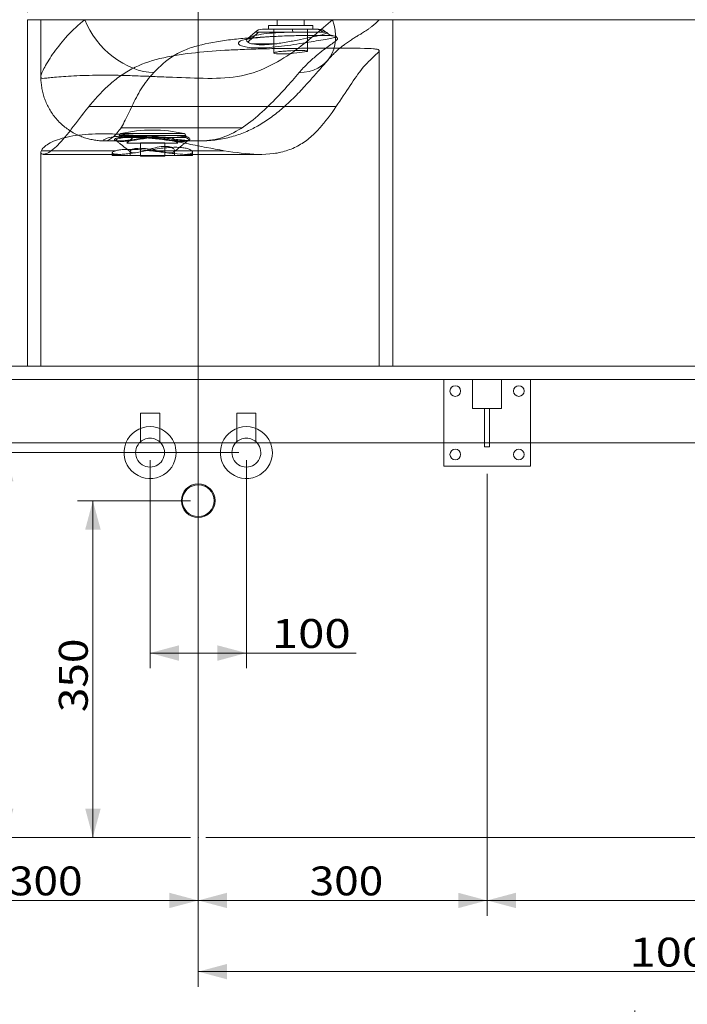
# Model space of a CAD drawing. Units: millimetres. Extents: x 44 to 3896, y 19 to 2978.
# Drawn here: x 1455 to 2148, y 820 to 1843 of the extents above; entities that cross this region are included whole.
import ezdxf
from ezdxf.lldxf.tags import DXFTag

# ---------------------------------------------------------------- set-up
doc = ezdxf.new("R2010")
doc.units = ezdxf.units.MM
for name, color, linetype, true_color in [('1', 7, 'Continuous', 0xffffff), ('25', 7, 'Continuous', 0xffffff), ('256', 7, 'Continuous', 0xffffff)]:
    doc.layers.add(name, color=color, linetype=linetype, true_color=true_color)
doc.styles.add('blockfont', font='simplex.shx')
tags = doc.linetypes.add('DASHED', pattern=[25.72, 12.86, -12.86]).pattern_tags.tags
tags[6:7] = [DXFTag(74, 4), DXFTag(75, 0), DXFTag(340, '0'), DXFTag(46, 0.0), DXFTag(50, 0.0), DXFTag(44, 0.0), DXFTag(45, 0.0)]
tags[4:5] = [DXFTag(74, 4), DXFTag(75, 0), DXFTag(340, '0'), DXFTag(46, 0.0), DXFTag(50, 0.0), DXFTag(44, 0.0), DXFTag(45, 0.0)]
doc.dimstyles.get("Standard").update_dxf_attribs({"dimtxt": 0.18, "dimasz": 0.18, "dimexe": 0.18, "dimexo": 0.0625, "dimgap": 0.09, "dimtad": 0, "dimtih": 1, "dimtoh": 1, "dimdec": 4, "dimzin": 0, "dimdsep": 46, "dimtxsty": 'Standard', "dimcen": 0.09, "dimadec": 0, "dimazin": 0, "dimtfac": 1, "dimtdec": 4, "dimtofl": 0, "dimtmove": 0, "dimatfit": 3, "dimfxl": 0, "dimtolj": 1, "dimtzin": 0, "dimarcsym": 0})

# ---------------------------------------------------------------- blocks, each defined once
blk = doc.blocks.new('_U2')
at = {"layer": '256', "color": 252, "lineweight": 13}
for p, q in [((1640.4, 1001.1), (1640.4, 2058.8)), ((1842.4, 1851.1), (1842.4, 2058.8)), ((1640.4, 2043), (1842.4, 2043))]:
    blk.add_line(p, q, dxfattribs=at)
at = {"layer": '256', "color": 252, "lineweight": 18}
for points in [[(1640.4, 2043), (1670.4, 2051), (1670.4, 2034.9)], [(1842.4, 2043), (1812.4, 2034.9), (1812.4, 2051)]]:
    blk.add_solid(points, dxfattribs=at)
at = {"layer": '256', "color": 252, "linetype": 'Continuous', "lineweight": 18, "insert": (1707.5, 2048.3), "char_height": 30, "attachment_point": 7, "line_spacing_factor": 0.903614, "style": 'blockfont'}
blk.add_mtext('\\W1.1228;202', dxfattribs=at)
blk = doc.blocks.new('_U3')
at = {"layer": '256', "color": 252, "lineweight": 13}
for p, q in [((1463, 1851.1), (1463, 2059.2)), ((1640.4, 1001.1), (1640.4, 2059.2)), ((1463, 2043.3), (1640.4, 2043.3))]:
    blk.add_line(p, q, dxfattribs=at)
at = {"layer": '256', "color": 252, "lineweight": 18}
for points in [[(1463, 2043.3), (1493, 2051.4), (1493, 2035.3)], [(1640.4, 2043.3), (1610.4, 2035.3), (1610.4, 2051.4)]]:
    blk.add_solid(points, dxfattribs=at)
at = {"layer": '256', "color": 252, "linetype": 'Continuous', "lineweight": 18, "insert": (1499.4, 2048.7), "char_height": 30, "attachment_point": 7, "line_spacing_factor": 0.903614, "style": 'blockfont'}
blk.add_mtext('\\W1.2033;177', dxfattribs=at)
blk = doc.blocks.new('_U5')
at = {"layer": '256', "color": 252, "lineweight": 13}
for p, q in [((1940.4, 1371.3), (1940.4, 911.8)), ((2540.4, 1371.3), (2540.4, 911.8)), ((1940.4, 927.7), (2540.4, 927.7))]:
    blk.add_line(p, q, dxfattribs=at)
at = {"layer": '256', "color": 252, "lineweight": 18}
for points in [[(1940.4, 927.7), (1970.4, 935.7), (1970.4, 919.7)], [(2540.4, 927.7), (2510.4, 919.7), (2510.4, 935.7)]]:
    blk.add_solid(points, dxfattribs=at)
at = {"layer": '256', "color": 252, "linetype": 'Continuous', "lineweight": 18, "insert": (2193.6, 933), "char_height": 30, "attachment_point": 7, "line_spacing_factor": 0.903614, "style": 'blockfont'}
blk.add_mtext('\\W1.1228;600', dxfattribs=at)
blk = doc.blocks.new('_U6')
at = {"layer": '256', "color": 252, "lineweight": 13}
for p, q in [((1940.4, 1371.3), (1940.4, 911.8)), ((1640.4, 1335.3), (1640.4, 911.8)), ((1640.4, 927.7), (1940.4, 927.7))]:
    blk.add_line(p, q, dxfattribs=at)
at = {"layer": '256', "color": 252, "lineweight": 18}
for points in [[(1640.4, 927.7), (1670.4, 935.7), (1670.4, 919.7)], [(1940.4, 927.7), (1910.4, 919.7), (1910.4, 935.7)]]:
    blk.add_solid(points, dxfattribs=at)
at = {"layer": '256', "color": 252, "linetype": 'Continuous', "lineweight": 18, "insert": (1756.1, 933), "char_height": 30, "attachment_point": 7, "line_spacing_factor": 0.903614, "style": 'blockfont'}
blk.add_mtext('\\W1.1228;300', dxfattribs=at)
blk = doc.blocks.new('_U8')
at = {"layer": '256', "color": 252, "lineweight": 13}
for p, q in [((1340.4, 1371.3), (1340.4, 911.8)), ((1640.4, 1335.3), (1640.4, 911.8)), ((1640.4, 927.7), (1340.4, 927.7))]:
    blk.add_line(p, q, dxfattribs=at)
at = {"layer": '256', "color": 252, "lineweight": 18}
for points in [[(1340.4, 927.7), (1370.4, 935.7), (1370.4, 919.7)], [(1640.4, 927.7), (1610.4, 919.7), (1610.4, 935.7)]]:
    blk.add_solid(points, dxfattribs=at)
at = {"layer": '256', "color": 252, "linetype": 'Continuous', "lineweight": 18, "insert": (1443.8, 933), "char_height": 30, "attachment_point": 7, "line_spacing_factor": 0.903614, "style": 'blockfont'}
blk.add_mtext('\\W1.1228;300', dxfattribs=at)
blk = doc.blocks.new('_U10')
at = {"layer": '256', "color": 252, "lineweight": 13}
for p, q in [((1640.4, 2485.3), (1640.4, 837.8)), ((2640.4, 2445.3), (2640.4, 837.8)), ((1640.4, 853.7), (2640.4, 853.7))]:
    blk.add_line(p, q, dxfattribs=at)
at = {"layer": '256', "color": 252, "lineweight": 18}
for points in [[(1640.4, 853.7), (1670.4, 861.7), (1670.4, 845.7)], [(2640.4, 853.7), (2610.4, 845.7), (2610.4, 861.7)]]:
    blk.add_solid(points, dxfattribs=at)
at = {"layer": '256', "color": 252, "linetype": 'Continuous', "lineweight": 18, "insert": (2088.5, 859), "char_height": 30, "attachment_point": 7, "line_spacing_factor": 0.903614, "style": 'blockfont'}
blk.add_mtext('\\W1.1938;1000', dxfattribs=at)
blk = doc.blocks.new('_U16')
at = {"layer": '256', "color": 252, "lineweight": 13}
for p, q in [((1590.4, 1385.3), (1590.4, 1169)), ((1690.4, 1385.3), (1690.4, 1169)), ((1590.4, 1184.9), (1804.3, 1184.9))]:
    blk.add_line(p, q, dxfattribs=at)
at = {"layer": '256', "color": 252, "lineweight": 18}
for points in [[(1590.4, 1184.9), (1620.4, 1192.9), (1620.4, 1176.8)], [(1690.4, 1184.9), (1660.4, 1176.8), (1660.4, 1192.9)]]:
    blk.add_solid(points, dxfattribs=at)
at = {"layer": '256', "color": 252, "linetype": 'Continuous', "lineweight": 18, "insert": (1716.8, 1190.2), "char_height": 30, "attachment_point": 7, "line_spacing_factor": 0.903614, "style": 'blockfont'}
blk.add_mtext('\\W1.2033;100', dxfattribs=at)
blk = doc.blocks.new('_U23')
at = {"layer": '256', "color": 252, "lineweight": 13}
for p, q in [((1632.5, 1343.2), (1515.2, 1343.2)), ((1531, 993.2), (1531, 1343.2)), ((1632.5, 993.2), (1515.2, 993.2))]:
    blk.add_line(p, q, dxfattribs=at)
at = {"layer": '256', "color": 252, "lineweight": 18}
for points in [[(1531, 1343.2), (1539.1, 1313.2), (1523, 1313.2)], [(1531, 993.2), (1523, 1023.2), (1539.1, 1023.2)]]:
    blk.add_solid(points, dxfattribs=at)
at = {"layer": '256', "color": 252, "linetype": 'Continuous', "lineweight": 18, "insert": (1525.7, 1123.4), "char_height": 30, "attachment_point": 7, "rotation": 90, "line_spacing_factor": 0.903614, "style": 'blockfont'}
blk.add_mtext('\\W1.1228;350', dxfattribs=at)
blk = doc.blocks.new('_U25')
at = {"layer": '256', "color": 252, "lineweight": 13}
for p, q in [((1448.4, 2719.5), (3036.9, 2719.5)), ((3021, 2719.5), (3021, 993.2)), ((1648.4, 993.2), (3036.9, 993.2))]:
    blk.add_line(p, q, dxfattribs=at)
at = {"layer": '256', "color": 252, "lineweight": 18}
for points in [[(3021, 2719.5), (3029, 2689.5), (3012.9, 2689.5)], [(3021, 993.2), (3012.9, 1023.2), (3029, 1023.2)]]:
    blk.add_solid(points, dxfattribs=at)
at = {"layer": '256', "color": 252, "linetype": 'Continuous', "lineweight": 18, "insert": (3015.7, 1888.2), "char_height": 30, "attachment_point": 7, "rotation": 90, "line_spacing_factor": 0.903614, "style": 'blockfont'}
blk.add_mtext('\\W1.1938;1726', dxfattribs=at)
blk = doc.blocks.new('_U28')
at = {"layer": '256', "color": 252, "lineweight": 13}
for p, q in [((1541.4, 1843.2), (2791.9, 1843.2)), ((2776, 993.2), (2776, 1843.2)), ((1648.4, 993.2), (2791.9, 993.2))]:
    blk.add_line(p, q, dxfattribs=at)
at = {"layer": '256', "color": 252, "lineweight": 18}
for points in [[(2776, 1843.2), (2784.1, 1813.2), (2768, 1813.2)], [(2776, 993.2), (2768, 1023.2), (2784.1, 1023.2)]]:
    blk.add_solid(points, dxfattribs=at)
at = {"layer": '256', "color": 252, "linetype": 'Continuous', "lineweight": 18, "insert": (2770.7, 1310.9), "char_height": 30, "attachment_point": 7, "rotation": 90, "line_spacing_factor": 0.903614, "style": 'blockfont'}
blk.add_mtext('\\W1.1228;850', dxfattribs=at)
blk = doc.blocks.new('_U29')
at = {"layer": '256', "color": 252, "lineweight": 13}
for p, q in [((2094, 725), (2094, 813.3)), ((1648.4, 725), (2109.9, 725)), ((1648.4, 665), (2109.9, 665)), ((2094, 665), (2094, 590))]:
    blk.add_line(p, q, dxfattribs=at)
at = {"layer": '256', "color": 252, "lineweight": 18}
for points in [[(2094, 725), (2085.9, 755), (2102, 755)], [(2094, 665), (2102, 635), (2085.9, 635)]]:
    blk.add_solid(points, dxfattribs=at)
at = {"layer": '256', "color": 252, "linetype": 'Continuous', "lineweight": 18, "insert": (2088.7, 758.5), "char_height": 30, "attachment_point": 7, "rotation": 90, "line_spacing_factor": 0.903614, "style": 'blockfont'}
blk.add_mtext('\\W1.1089;60', dxfattribs=at)
blk = doc.blocks.new('_U32')
at = {"layer": '256', "color": 252, "lineweight": 13}
for p, q in [((2648.4, 2553.2), (2945.7, 2553.2)), ((2929.8, 993.2), (2929.8, 2553.2)), ((1648.4, 993.2), (2945.7, 993.2))]:
    blk.add_line(p, q, dxfattribs=at)
at = {"layer": '256', "color": 252, "lineweight": 18}
for points in [[(2929.8, 2553.2), (2937.9, 2523.2), (2921.8, 2523.2)], [(2929.8, 993.2), (2921.8, 1023.2), (2937.9, 1023.2)]]:
    blk.add_solid(points, dxfattribs=at)
at = {"layer": '256', "color": 252, "linetype": 'Continuous', "lineweight": 18, "insert": (2924.5, 1679.8), "char_height": 30, "attachment_point": 7, "rotation": 90, "line_spacing_factor": 0.903614, "style": 'blockfont'}
blk.add_mtext('\\W1.1938;1560', dxfattribs=at)
blk = doc.blocks.new('_U33')
at = {"layer": '256', "color": 252, "lineweight": 13}
for p, q in [((2248.4, 2243.2), (2874.5, 2243.2)), ((2858.6, 993.2), (2858.6, 2243.2)), ((1648.4, 993.2), (2874.5, 993.2))]:
    blk.add_line(p, q, dxfattribs=at)
at = {"layer": '256', "color": 252, "lineweight": 18}
for points in [[(2858.6, 2243.2), (2866.7, 2213.2), (2850.6, 2213.2)], [(2858.6, 993.2), (2850.6, 1023.2), (2866.7, 1023.2)]]:
    blk.add_solid(points, dxfattribs=at)
at = {"layer": '256', "color": 252, "linetype": 'Continuous', "lineweight": 18, "insert": (2853.3, 1531.4), "char_height": 30, "attachment_point": 7, "rotation": 90, "line_spacing_factor": 0.903614, "style": 'blockfont'}
blk.add_mtext('\\W1.1938;1250', dxfattribs=at)
blk = doc.blocks.new('_U34')
at = {"layer": '256', "color": 252, "lineweight": 13}
for p, q in [((646.5, 1469.2), (545.6, 1469.2)), ((561.5, 993.2), (561.5, 1469.2)), ((1632.5, 993.2), (545.6, 993.2))]:
    blk.add_line(p, q, dxfattribs=at)
at = {"layer": '256', "color": 252, "lineweight": 18}
for points in [[(561.5, 1469.2), (569.5, 1439.2), (553.4, 1439.2)], [(561.5, 993.2), (553.4, 1023.2), (569.5, 1023.2)]]:
    blk.add_solid(points, dxfattribs=at)
at = {"layer": '256', "color": 252, "linetype": 'Continuous', "lineweight": 18, "insert": (556.1, 1170.6), "char_height": 30, "attachment_point": 7, "rotation": 90, "line_spacing_factor": 0.903614, "style": 'blockfont'}
blk.add_mtext('\\W1.1228;476', dxfattribs=at)
blk = doc.blocks.new('_U35')
at = {"layer": '256', "color": 252, "lineweight": 13}
for p, q in [((1632.5, 1483.2), (470, 1483.2)), ((485.9, 993.2), (485.9, 1483.2)), ((1632.5, 993.2), (470, 993.2))]:
    blk.add_line(p, q, dxfattribs=at)
at = {"layer": '256', "color": 252, "lineweight": 18}
for points in [[(485.9, 1483.2), (493.9, 1453.2), (477.8, 1453.2)], [(485.9, 993.2), (477.8, 1023.2), (493.9, 1023.2)]]:
    blk.add_solid(points, dxfattribs=at)
at = {"layer": '256', "color": 252, "linetype": 'Continuous', "lineweight": 18, "insert": (480.5, 1200.5), "char_height": 30, "attachment_point": 7, "rotation": 90, "line_spacing_factor": 0.903614, "style": 'blockfont'}
blk.add_mtext('\\W1.1228;490', dxfattribs=at)
blk = doc.blocks.new('_U36')
at = {"layer": '256', "color": 252, "lineweight": 13}
for p, q in [((1682.5, 1393.2), (1424.6, 1393.2)), ((1440.5, 993.2), (1440.5, 1393.2)), ((1632.5, 993.2), (1424.6, 993.2))]:
    blk.add_line(p, q, dxfattribs=at)
at = {"layer": '256', "color": 252, "lineweight": 18}
for points in [[(1440.5, 1393.2), (1448.5, 1363.2), (1432.5, 1363.2)], [(1440.5, 993.2), (1432.5, 1023.2), (1448.5, 1023.2)]]:
    blk.add_solid(points, dxfattribs=at)
at = {"layer": '256', "color": 252, "linetype": 'Continuous', "lineweight": 18, "insert": (1435.2, 1144), "char_height": 30, "attachment_point": 7, "rotation": 90, "line_spacing_factor": 0.903614, "style": 'blockfont'}
blk.add_mtext('\\W1.1228;400', dxfattribs=at)
blk = doc.blocks.new('_U39')
at = {"layer": '256', "color": 252, "lineweight": 13}
for p, q in [((399, 2813.6), (73.2, 2813.6)), ((89.1, 993.2), (89.1, 2813.6)), ((1632.5, 993.2), (73.2, 993.2))]:
    blk.add_line(p, q, dxfattribs=at)
at = {"layer": '256', "color": 252, "lineweight": 18}
for points in [[(89.1, 2813.6), (97.1, 2783.6), (81, 2783.6)], [(89.1, 993.2), (81, 1023.2), (97.1, 1023.2)]]:
    blk.add_solid(points, dxfattribs=at)
at = {"layer": '256', "color": 252, "linetype": 'Continuous', "lineweight": 18, "insert": (83.8, 1930.4), "char_height": 30, "attachment_point": 7, "rotation": 90, "line_spacing_factor": 0.903614, "style": 'blockfont'}
blk.add_mtext('\\W1.1938;1820', dxfattribs=at)

msp = doc.modelspace()

# ---------------------------------------------------------------- linework, layer by layer
at = {"layer": '1', "color": 9, "linetype": 'Continuous', "lineweight": 18}
for p, q in [((2640.4, 1483.2), (640.4, 1483.2)), ((640.4, 1403.2), (2640.4, 1403.2)), ((1895.4, 1379.2), (1895.4, 1403.2)), ((1937.9, 1399.2), (1937.9, 1403.2)), ((1942.9, 1399.2), (1942.9, 1403.2)), ((1985.4, 1403.2), (1985.4, 1379.2)), ((1937.9, 1399.2), (1942.9, 1399.2)), ((1985.4, 1379.2), (1895.4, 1379.2))]:
    msp.add_line(p, q, dxfattribs=at)
at = {"layer": '1', "color": 13, "linetype": 'DASHED', "lineweight": 13}
for p, q in [((2626.4, 1469.2), (654.4, 1469.2)), ((1895.4, 1403.2), (1895.4, 1469.2)), ((1925.4, 1469.2), (1925.4, 1439.2)), ((1955.4, 1439.2), (1955.4, 1469.2)), ((1985.4, 1469.2), (1985.4, 1403.2)), ((1600.4, 1434.2), (1580.4, 1434.2)), ((1600.4, 1434.2), (1580.4, 1434.2)), ((1580.4, 1434.2), (1580.4, 1404.4)), ((1580.4, 1434.2), (1580.4, 1404.4)), ((1600.4, 1404.4), (1600.4, 1434.2)), ((1600.4, 1404.4), (1600.4, 1434.2)), ((1700.4, 1434.2), (1680.4, 1434.2)), ((1700.4, 1434.2), (1680.4, 1434.2)), ((1680.4, 1434.2), (1680.4, 1404.4)), ((1680.4, 1434.2), (1680.4, 1404.4)), ((1700.4, 1404.4), (1700.4, 1434.2)), ((1700.4, 1404.4), (1700.4, 1434.2)), ((1925.4, 1439.2), (1955.4, 1439.2)), ((1937.9, 1403.2), (1937.9, 1439.2)), ((1942.9, 1403.2), (1942.9, 1439.2))]:
    msp.add_line(p, q, dxfattribs=at)
for centre in [(1907.4, 1457.2), (1973.4, 1457.2)]:
    msp.add_circle(centre, 5.5, dxfattribs=at)
at = {"layer": '1', "color": 9, "linetype": 'Continuous', "lineweight": 18}
for centre, radius in [((1907.4, 1391.2), 5.5), ((1973.4, 1391.2), 5.5), ((1640.4, 1343.2), 17.5), ((1640.4, 1343.2), 17.5), ((1640.4, 1343.2), 16.5), ((1640.4, 1343.2), 16.5)]:
    msp.add_circle(centre, radius, dxfattribs=at)
at = {"layer": '1', "color": 13, "linetype": 'DASHED', "lineweight": 13}
for centre, radius, start, end in [((1590.4, 1393.2), 27, 90, 158.265), ((1590.4, 1393.2), 27, 90, 158.265), ((1590.4, 1393.2), 27, 21.735, 90), ((1590.4, 1393.2), 27, 21.735, 90), ((1690.4, 1393.2), 27, 90, 158.265), ((1690.4, 1393.2), 27, 90, 158.265), ((1690.4, 1393.2), 27, 21.735, 90), ((1690.4, 1393.2), 27, 21.735, 90), ((1590.4, 1393.2), 15, 90, 138.195), ((1590.4, 1393.2), 15, 90, 138.195), ((1590.4, 1393.2), 15, 41.805, 90), ((1590.4, 1393.2), 15, 41.805, 90), ((1690.4, 1393.2), 15, 90, 138.195), ((1690.4, 1393.2), 15, 90, 138.195), ((1690.4, 1393.2), 15, 41.805, 90), ((1690.4, 1393.2), 15, 41.805, 90)]:
    msp.add_arc(centre, radius, start, end, dxfattribs=at)
at = {"layer": '1', "color": 9, "linetype": 'Continuous', "lineweight": 18}
for centre, radius, start, end in [((1590.4, 1393.2), 27, 158.265, 0), ((1590.4, 1393.2), 27, 158.265, 0), ((1590.4, 1393.2), 15, 138.195, 270), ((1590.4, 1393.2), 15, 138.195, 270), ((1590.4, 1393.2), 15, 270, 41.805), ((1590.4, 1393.2), 15, 270, 41.805), ((1590.4, 1393.2), 27, 0, 21.735), ((1590.4, 1393.2), 27, 0, 21.735), ((1690.4, 1393.2), 27, 158.265, 0), ((1690.4, 1393.2), 27, 158.265, 0), ((1690.4, 1393.2), 15, 138.195, 270), ((1690.4, 1393.2), 15, 138.195, 270), ((1690.4, 1393.2), 15, 270, 41.805), ((1690.4, 1393.2), 15, 270, 41.805), ((1690.4, 1393.2), 27, 0, 21.735), ((1690.4, 1393.2), 27, 0, 21.735)]:
    msp.add_arc(centre, radius, start, end, dxfattribs=at)
at = {"layer": '1', "color": 172, "linetype": 'Continuous', "lineweight": 18}
msp.add_point((1640.4, 993.2), dxfattribs=at)
at = {"layer": '25', "color": 9, "linetype": 'Continuous', "lineweight": 18}
for p, q in [((1463, 1843.2), (1463, 1483.2)), ((1842.4, 1483.2), (1842.4, 1843.2))]:
    msp.add_line(p, q, dxfattribs=at)
at = {"layer": '25', "color": 13, "linetype": 'DASHED', "lineweight": 13}
for p, q in [((1477, 1843.2), (1477, 1783.8)), ((1722.3, 1843.2), (1722.3, 1837.2)), ((1750.3, 1837.2), (1750.3, 1843.2)), ((1765.3, 1833.3), (1707.3, 1833.3)), ((1759.3, 1837.2), (1713.3, 1837.2)), ((1713.3, 1837.2), (1713.3, 1833.2)), ((1759.3, 1833.2), (1713.3, 1833.2)), ((1718.8, 1833.3), (1718.8, 1808.5)), ((1753.8, 1810.5), (1753.8, 1833.3)), ((1759.3, 1833.2), (1759.3, 1837.2)), ((1699.5, 1830.4), (1691.8, 1823.8)), ((1703, 1830.4), (1692, 1819.9)), ((1699.5, 1830.4), (1773.2, 1830.4)), ((1773.9, 1829.8), (1773.2, 1830.4)), ((1722.2, 1818.2), (1695.8, 1818.2)), ((1828.4, 1483.2), (1828.4, 1810.9)), ((1783.5, 1752.9), (1526.9, 1752.9)), ((1685.9, 1730.9), (1560.2, 1730.9)), ((1627.4, 1722.9), (1558.4, 1722.9)), ((1558.4, 1722.9), (1558.4, 1720.6)), ((1627.4, 1720.6), (1558.4, 1720.6)), ((1625.9, 1724.8), (1560, 1724.8)), ((1572.6, 1720.6), (1566.4, 1715)), ((1619.4, 1715), (1613.3, 1720.6)), ((1627.4, 1720.6), (1627.4, 1722.9)), ((1543.5, 1717.2), (1559, 1717.2)), ((1580.3, 1715.2), (1566.4, 1715)), ((1619.4, 1715), (1566.4, 1715)), ((1605.6, 1715.2), (1580.3, 1715.2)), ((1580.3, 1715.2), (1580.3, 1701.4)), ((1605.6, 1701.4), (1605.6, 1715.2)), ((1619.4, 1715), (1605.6, 1715.2)), ((1625.1, 1717.2), (1640.8, 1717.2)), ((1477, 1705.3), (1477, 1483.2)), ((1554.8, 1707), (1477.6, 1707)), ((1479.4, 1703.2), (1558.1, 1703.2)), ((1551.1, 1704.9), (1551.1, 1701.9)), ((1634.5, 1701.9), (1551.1, 1701.9)), ((1569.8, 1706.4), (1569.8, 1701.9)), ((1605.6, 1701.4), (1580.3, 1701.4)), ((1667.2, 1707), (1589.9, 1707)), ((1615.8, 1701.9), (1615.8, 1707)), ((1626.1, 1703.2), (1704.8, 1703.2)), ((1634.5, 1701.9), (1634.5, 1705.6))]:
    msp.add_line(p, q, dxfattribs=at)
for centre, radius, start, end in [((1707.3, 1821.3), 12, 90, 130.7058), ((1765.3, 1821.3), 12, 49.2942, 90), ((1560.4, 1722.9), 2, 102.9313, 180), ((1592.9, 1581.3), 147.2, 77.0687, 102.9313), ((1625.4, 1722.9), 2, 0, 77.0687)]:
    msp.add_arc(centre, radius, start, end, dxfattribs=at)
for centre, major_axis, ratio, start_param, end_param in [((1574.5, 1843.2), (46.9, -45), 0.675837, 4.099143, 5.650754), ((1725.4, 1843.2), (49.1, -42.6), 0.710887, 5.615119, 7.166724), ((1738.1, 1821.3), (0, 12), 0.060492, 5.572736, 6.283185), ((1762.9, 1821.3), (0, -12), 0.917282, 2.431143, 3.141593)]:
    msp.add_ellipse(centre, major_axis=major_axis, ratio=ratio, start_param=start_param, end_param=end_param, dxfattribs=at)
at = {"layer": '25', "color": 9, "linetype": 'Continuous', "lineweight": 18}
for points, knots in [([(1463, 1843.2), (1463, 1843.2), (1463, 1843.2), (1463.1, 1843.2), (1463.5, 1843.2), (1464.2, 1843.2), (1465.2, 1843.2), (1466.1, 1843.2), (1468, 1843.2), (1469.5, 1843.2), (1471.6, 1843.2), (1472.8, 1843.2), (1473.9, 1843.2), (1475.3, 1843.2), (1476.3, 1843.2), (1477.9, 1843.2), (1479.1, 1843.2), (1481.3, 1843.2), (1483.8, 1843.2), (1487.6, 1843.2), (1490.8, 1843.2), (1495.1, 1843.2), (1498, 1843.2), (1502.8, 1843.2), (1506.3, 1843.2), (1511.4, 1843.2), (1516, 1843.2), (1520.6, 1843.2), (1526.4, 1843.2), (1530.2, 1843.2), (1533.2, 1843.2)], [0, 0, 0, 0, 0.018898, 0.049031, 0.090801, 0.142749, 0.163106, 0.236776, 0.238719, 0.325141, 0.348248, 0.367428, 0.395599, 0.404553, 0.441731, 0.443097, 0.478709, 0.490524, 0.537876, 0.574528, 0.632352, 0.646372, 0.714486, 0.720828, 0.786485, 0.814801, 0.858552, 0.908504, 0.930394, 1, 1, 1, 1]), ([(1533.5, 1843.2), (1536.5, 1843.2), (1540.7, 1843.2), (1547.1, 1843.2), (1552.4, 1843.2), (1558.5, 1843.2), (1566.4, 1843.2), (1572.7, 1843.2), (1579.3, 1843.2), (1584.3, 1843.2), (1590.8, 1843.2), (1597.4, 1843.2), (1605.2, 1843.2), (1612, 1843.2), (1618.3, 1843.2), (1621, 1843.2), (1624.9, 1843.2), (1627.4, 1843.2), (1632.4, 1843.2), (1638.6, 1843.2), (1645.7, 1843.2), (1653.8, 1843.2), (1658.8, 1843.2), (1666.2, 1843.2), (1670.9, 1843.2), (1678.2, 1843.2), (1683.7, 1843.2), (1689.7, 1843.2), (1695.1, 1843.2), (1700.7, 1843.2), (1705, 1843.2), (1709, 1843.2), (1711.2, 1843.2), (1714.6, 1843.2), (1718.9, 1843.2), (1723.3, 1843.2), (1729.2, 1843.2), (1733.1, 1843.2), (1738.8, 1843.2), (1742.9, 1843.2), (1747.9, 1843.2), (1752.7, 1843.2), (1756.6, 1843.2), (1761.6, 1843.2), (1764.8, 1843.2), (1769.3, 1843.2), (1772.3, 1843.2), (1776.3, 1843.2), (1782.6, 1843.2), (1787.8, 1843.2), (1795.1, 1843.2), (1800, 1843.2), (1806.5, 1843.2), (1811.7, 1843.2), (1816.3, 1843.2), (1821.4, 1843.2), (1824.5, 1843.2), (1829, 1843.2), (1832.1, 1843.2), (1835.2, 1843.2), (1837.2, 1843.2), (1838.6, 1843.2), (1839.3, 1843.2), (1840.1, 1843.2), (1840.6, 1843.2), (1841.3, 1843.2), (1841.8, 1843.2), (1842.1, 1843.2), (1842.3, 1843.2), (1842.4, 1843.2), (1842.4, 1843.2)], [0, 0, 0, 0, 0.023274, 0.0304, 0.046661, 0.060904, 0.072591, 0.100461, 0.102308, 0.115801, 0.133056, 0.143914, 0.157922, 0.181907, 0.186247, 0.197369, 0.198323, 0.21039, 0.212784, 0.229409, 0.249072, 0.257019, 0.279681, 0.280598, 0.304084, 0.31019, 0.327446, 0.340615, 0.349881, 0.363622, 0.378761, 0.380033, 0.391555, 0.393852, 0.404897, 0.422345, 0.426451, 0.448887, 0.452234, 0.471327, 0.482005, 0.493562, 0.511675, 0.515653, 0.537627, 0.541202, 0.557433, 0.565878, 0.581401, 0.620805, 0.621806, 0.664538, 0.679156, 0.707203, 0.73731, 0.749651, 0.791914, 0.795276, 0.841601, 0.863807, 0.884533, 0.904197, 0.917633, 0.918003, 0.938715, 0.946993, 0.960085, 0.976146, 0.981641, 1, 1, 1, 1])]:
    msp.add_open_spline(points, degree=3, knots=knots, dxfattribs=at)
at = {"layer": '25', "color": 13, "linetype": 'DASHED', "lineweight": 13}
for points, knots in [([(1780, 1843.2), (1774, 1838), (1767.6, 1832.4), (1753.8, 1821), (1746.5, 1815.1), (1730.6, 1804), (1722, 1798.6), (1702.8, 1789.5), (1692.4, 1786), (1669.7, 1782.3), (1657.9, 1782.1), (1633.5, 1782.5), (1621.4, 1783), (1603.2, 1783.8), (1597.1, 1784), (1585.4, 1784.5), (1579.6, 1784.7), (1568.3, 1785.1), (1562.7, 1785.3), (1552, 1785.5), (1546.7, 1785.5), (1531.6, 1785.5), (1522.3, 1785.3), (1506.1, 1784.6), (1499.1, 1784), (1490.5, 1783.3), (1488, 1783), (1483.8, 1782.6), (1482.1, 1782.4), (1479.4, 1782.2), (1478.4, 1782.2), (1477.2, 1782.7), (1476.9, 1783.2), (1477, 1785), (1477.4, 1786.3), (1478.8, 1789.7), (1479.8, 1791.7), (1482.2, 1796.2), (1483.6, 1798.7), (1486.9, 1803.9), (1488.7, 1806.6), (1494.7, 1815), (1499.4, 1820.9), (1510, 1832.4), (1516, 1838), (1522.6, 1843.2)], [0, 0, 0, 0, 0.0625, 0.0625, 0.125, 0.125, 0.1875, 0.1875, 0.25, 0.25, 0.3125, 0.3125, 0.375, 0.375, 0.40625, 0.40625, 0.4375, 0.4375, 0.46875, 0.46875, 0.5, 0.5, 0.5625, 0.5625, 0.625, 0.625, 0.65625, 0.65625, 0.6875, 0.6875, 0.71875, 0.71875, 0.75, 0.75, 0.78125, 0.78125, 0.8125, 0.8125, 0.84375, 0.84375, 0.875, 0.875, 0.9375, 0.9375, 1, 1, 1, 1]), ([(1774.6, 1800.6), (1775.1, 1801.3), (1777.1, 1803.7), (1780.6, 1807.2), (1784.5, 1811), (1788, 1814), (1791.5, 1816.8), (1795.4, 1819.7), (1799.4, 1822.3), (1803.3, 1824.8), (1806.5, 1826.7), (1809.6, 1828.5), (1812, 1830.1), (1814.3, 1831.5), (1816.5, 1833), (1818.9, 1834.7), (1821.4, 1836.7), (1824.1, 1839), (1826.5, 1841.2), (1827.8, 1842.6), (1828.3, 1843.1)], [0, 0, 0, 0, 0.031891, 0.116083, 0.186717, 0.249862, 0.316557, 0.404762, 0.497801, 0.581571, 0.679727, 0.746269, 0.789426, 0.827154, 0.86095, 0.892466, 0.923067, 0.953657, 0.985058, 1, 1, 1, 1]), ([(1707, 1825), (1700.9, 1824.7), (1694.9, 1824.3), (1683.1, 1823.4), (1677.3, 1822.8), (1660.5, 1820.7), (1650.1, 1818.9), (1635.5, 1815), (1630.8, 1813.4), (1622.2, 1809.8), (1618.2, 1807.8), (1607.1, 1800.7), (1600.8, 1794.8), (1594.3, 1788.2)], [0, 0, 0, 0, 0.125, 0.125, 0.25, 0.25, 0.5, 0.5, 0.625, 0.625, 0.75, 0.75, 1, 1, 1, 1]), ([(1783.7, 1825), (1782.7, 1824.8), (1781.3, 1824.4), (1777.4, 1823.6), (1775, 1823.2), (1769.6, 1822.2), (1766.4, 1821.7), (1759.5, 1820.5), (1755.9, 1819.9), (1748, 1818.6), (1743.9, 1818), (1735.5, 1816.7), (1731.2, 1816.1), (1722.6, 1815.1), (1718.3, 1814.6), (1710.2, 1814), (1706.3, 1813.8), (1699.3, 1813.8), (1696.1, 1814), (1690.6, 1814.6), (1688.4, 1815.1), (1684.9, 1816.1), (1683.7, 1816.7), (1682.2, 1817.9), (1682, 1818.6), (1682.7, 1820.5), (1685.2, 1821.7), (1693.6, 1823.7), (1699.8, 1824.5), (1707, 1825)], [0, 0, 0, 0, 0.0625, 0.0625, 0.125, 0.125, 0.1875, 0.1875, 0.25, 0.25, 0.3125, 0.3125, 0.375, 0.375, 0.4375, 0.4375, 0.5, 0.5, 0.5625, 0.5625, 0.625, 0.625, 0.6875, 0.6875, 0.75, 0.75, 0.875, 0.875, 1, 1, 1, 1]), ([(1691.8, 1823.8), (1691.5, 1823.5), (1690.8, 1822.9), (1690.1, 1822.5), (1689.7, 1822.3), (1689.7, 1822.3), (1690.2, 1822.5), (1691.2, 1822.8), (1692.7, 1823.2), (1694.9, 1823.6), (1697.6, 1824), (1700.9, 1824.4), (1703.5, 1824.7), (1704.9, 1824.8)], [0, 0, 0, 0, 0.059961, 0.126264, 0.192227, 0.263913, 0.34373, 0.432943, 0.531672, 0.638919, 0.752934, 0.87175, 1, 1, 1, 1]), ([(1738.6, 1830.4), (1736.2, 1830.3), (1733.8, 1830.2), (1729.1, 1830), (1726.7, 1829.9), (1719.8, 1829.5), (1715.5, 1829.2), (1707.6, 1828.3), (1704.1, 1827.8), (1698.2, 1826.6), (1695.9, 1825.9), (1692.4, 1824.4), (1691.3, 1823.5), (1690.5, 1821.8), (1690.7, 1820.9), (1692.6, 1819.3), (1694.3, 1818.5), (1699.2, 1817.5), (1702.5, 1817.1), (1708.3, 1817.1), (1710.4, 1817.2), (1714.8, 1817.5), (1717, 1817.7), (1721.6, 1818.3), (1724, 1818.6), (1728.7, 1819.3), (1731, 1819.7), (1738, 1820.9), (1742.5, 1821.8), (1750.9, 1823.5), (1754.8, 1824.4), (1761.9, 1825.9), (1764.9, 1826.6), (1769.8, 1827.8), (1771.6, 1828.3), (1773.9, 1829.2), (1774.3, 1829.5), (1773.4, 1830), (1772.1, 1830.2), (1770.1, 1830.4)], [0, 0, 0, 0, 0.03125, 0.03125, 0.0625, 0.0625, 0.125, 0.125, 0.1875, 0.1875, 0.25, 0.25, 0.3125, 0.3125, 0.375, 0.375, 0.4375, 0.4375, 0.5, 0.5, 0.53125, 0.53125, 0.5625, 0.5625, 0.59375, 0.59375, 0.625, 0.625, 0.6875, 0.6875, 0.75, 0.75, 0.8125, 0.8125, 0.875, 0.875, 0.9375, 0.9375, 1, 1, 1, 1]), ([(1704.9, 1824.8), (1705.6, 1824.9), (1707.7, 1825.1), (1711.1, 1825.3), (1713.9, 1825.5), (1715.3, 1825.6)], [0, 0, 0, 0, 0.229196, 0.631789, 1, 1, 1, 1]), ([(1783.7, 1825), (1783.7, 1825), (1783.7, 1825.1), (1784, 1825.3), (1784.1, 1825.5), (1783.8, 1825.7), (1783.4, 1826.1), (1781.8, 1826.3), (1779, 1826.5), (1776.3, 1826.7), (1772.4, 1826.8), (1767.6, 1826.8), (1766, 1826.8), (1764.2, 1826.8), (1762.3, 1826.8), (1758, 1826.8), (1753.1, 1826.8), (1748, 1826.7), (1742.9, 1826.7), (1737.5, 1826.5), (1732.2, 1826.4), (1729.2, 1826.3), (1726.2, 1826.1), (1720.6, 1825.9), (1717.8, 1825.7), (1715.1, 1825.6), (1713.5, 1825.5), (1711.8, 1825.4), (1709.3, 1825.2), (1708.4, 1825.1), (1707.4, 1825.1), (1707.3, 1825.1), (1707.1, 1825.1), (1707, 1825), (1707, 1825)], [0, 0, 0, 0, 0.001051, 0.001051, 0.093576, 0.093576, 0.093576, 0.270985, 0.270985, 0.270985, 0.443817, 0.443817, 0.443817, 0.50264, 0.50264, 0.50264, 0.639009, 0.639009, 0.639009, 0.77649, 0.77649, 0.77649, 0.852681, 0.852681, 0.925187, 0.925187, 0.925187, 0.970163, 0.970163, 0.994665, 0.994665, 0.998949, 0.998949, 1, 1, 1, 1]), ([(1745.2, 1788.2), (1748.1, 1791.5), (1751, 1794.6), (1757, 1800.5), (1760, 1803.2), (1768.4, 1810.3), (1773.2, 1813.7), (1778.7, 1817.7), (1780.2, 1818.8), (1782.7, 1820.6), (1783.7, 1821.4), (1785.6, 1823.5), (1785.5, 1824.4), (1783.7, 1825)], [0, 0, 0, 0, 0.125, 0.125, 0.25, 0.25, 0.5, 0.5, 0.625, 0.625, 0.75, 0.75, 1, 1, 1, 1]), ([(1780.5, 1826.4), (1780.6, 1826.4), (1780.8, 1826.4), (1780.6, 1826.4), (1780.1, 1826.5), (1779.2, 1826.7), (1777.9, 1827.2), (1776.4, 1827.9), (1774.9, 1828.8), (1774.1, 1829.5), (1773.9, 1829.8)], [0, 0, 0, 0, 0.142289, 0.295952, 0.425605, 0.544252, 0.661749, 0.78899, 0.934518, 1, 1, 1, 1]), ([(1541.5, 1724.6), (1531, 1724.6), (1521.6, 1724), (1509.1, 1722.2), (1505.2, 1721.4), (1498.1, 1719.7), (1494.9, 1718.7), (1489.3, 1716.5), (1486.9, 1715.4), (1482.9, 1712.9), (1481.3, 1711.7), (1478.8, 1709.3), (1478, 1708.2), (1477, 1706.1), (1476.9, 1705.2), (1477.5, 1703.2), (1479.4, 1702.7), (1485.8, 1705.3), (1490, 1708.3), (1497.3, 1715.7), (1499.9, 1718.6), (1505.2, 1725), (1507.9, 1728.4), (1516.3, 1739.3), (1522.1, 1747.3), (1534.8, 1762.6), (1541.7, 1770), (1553.1, 1780), (1557.2, 1783.1), (1565.7, 1788.8), (1570.2, 1791.5), (1584.1, 1798.2), (1594, 1801.3), (1615.1, 1806), (1626.2, 1807.7), (1648.9, 1810.1), (1660.5, 1811), (1678.5, 1811.9), (1684.6, 1812.2), (1697, 1812.6), (1703.3, 1812.8), (1716, 1813.1), (1722.3, 1813.2), (1735, 1813.3), (1741.5, 1813.4), (1754, 1813.5), (1760.1, 1813.5), (1772, 1813.5), (1777.7, 1813.6), (1788.2, 1813.6), (1793, 1813.5), (1801.6, 1813.5), (1805.3, 1813.5), (1815.1, 1813.4), (1819.4, 1813.2), (1824.1, 1812.8), (1825.3, 1812.6), (1827.1, 1812.2), (1827.7, 1812), (1828.7, 1811.1), (1828.4, 1810.2), (1826.1, 1807.8), (1824.2, 1806.2), (1819.1, 1801.5), (1815.9, 1798.5), (1808.4, 1789.6), (1804.3, 1783.8), (1795.4, 1770.7), (1790.6, 1763.3), (1780.3, 1747.9), (1774.7, 1740), (1765.4, 1729.1), (1762, 1725.6), (1754.9, 1719.1), (1751, 1716.2), (1742.6, 1711.1), (1738.2, 1709.1), (1728.9, 1705.9), (1723.9, 1704.7), (1708.1, 1702.7), (1697, 1703.1), (1673.3, 1705.8), (1661.3, 1708), (1642.8, 1711.6), (1636.5, 1712.9), (1623.9, 1715.3), (1617.7, 1716.5), (1605.4, 1718.6), (1599.2, 1719.6), (1587, 1721.4), (1580.9, 1722.2), (1569.1, 1723.4), (1563.3, 1723.9), (1552.2, 1724.5), (1546.7, 1724.6), (1541.5, 1724.6)], [0, 0, 0, 0, 0.03125, 0.03125, 0.046875, 0.046875, 0.0625, 0.0625, 0.078125, 0.078125, 0.09375, 0.09375, 0.109375, 0.109375, 0.125, 0.125, 0.15625, 0.15625, 0.1875, 0.1875, 0.203125, 0.203125, 0.21875, 0.21875, 0.25, 0.25, 0.28125, 0.28125, 0.296875, 0.296875, 0.3125, 0.3125, 0.34375, 0.34375, 0.375, 0.375, 0.40625, 0.40625, 0.421875, 0.421875, 0.4375, 0.4375, 0.453125, 0.453125, 0.46875, 0.46875, 0.484375, 0.484375, 0.5, 0.5, 0.515625, 0.515625, 0.53125, 0.53125, 0.5625, 0.5625, 0.578125, 0.578125, 0.59375, 0.59375, 0.625, 0.625, 0.65625, 0.65625, 0.6875, 0.6875, 0.71875, 0.71875, 0.75, 0.75, 0.78125, 0.78125, 0.796875, 0.796875, 0.8125, 0.8125, 0.828125, 0.828125, 0.84375, 0.84375, 0.875, 0.875, 0.90625, 0.90625, 0.921875, 0.921875, 0.9375, 0.9375, 0.953125, 0.953125, 0.96875, 0.96875, 0.984375, 0.984375, 1, 1, 1, 1]), ([(1722, 1809.6), (1723.3, 1809.9), (1725, 1810.1), (1728.9, 1810.5), (1731, 1810.6), (1737.8, 1811), (1742.6, 1811.1), (1748.2, 1811.1), (1749.9, 1811.1), (1752.3, 1811), (1753.2, 1810.9), (1754, 1810.6), (1753.9, 1810.5), (1752.9, 1810.1), (1752, 1809.9), (1748, 1809.2), (1743.9, 1808.7), (1737.1, 1808.1), (1734.8, 1807.9), (1730.3, 1807.6), (1728.2, 1807.6), (1722.5, 1807.6), (1719.9, 1807.9), (1718.3, 1808.7), (1719.3, 1809.2), (1722, 1809.6)], [0, 0, 0, 0, 0.0625, 0.0625, 0.125, 0.125, 0.25, 0.25, 0.3125, 0.3125, 0.375, 0.375, 0.4375, 0.4375, 0.5, 0.5, 0.625, 0.625, 0.6875, 0.6875, 0.75, 0.75, 0.875, 0.875, 1, 1, 1, 1]), ([(1640.7, 1717.3), (1641.6, 1717.2), (1645.2, 1717.2), (1651.5, 1717.5), (1659.5, 1718.3), (1667.4, 1719.6), (1675, 1721.4), (1682.3, 1723.6), (1689.3, 1726.3), (1695.9, 1729.3), (1702.3, 1732.7), (1708.6, 1736.5), (1715, 1740.8), (1721.1, 1745.4), (1726.8, 1750.2), (1732.8, 1755.5), (1739.1, 1761.4), (1745.5, 1767.9), (1751.3, 1774.2), (1756.5, 1780), (1761.1, 1785.2), (1765.7, 1790.5), (1770.2, 1795.6), (1773.2, 1799.1), (1774.5, 1800.6)], [0, 0, 0, 0, 0.014888, 0.060486, 0.106004, 0.150771, 0.194679, 0.237743, 0.280042, 0.321928, 0.359713, 0.403972, 0.448423, 0.493226, 0.537831, 0.579796, 0.637767, 0.694699, 0.749779, 0.801678, 0.849384, 0.894351, 0.951035, 1, 1, 1, 1]), ([(1477, 1783.9), (1477, 1783.3), (1477, 1781.1), (1477.3, 1777), (1478, 1771.6), (1479.2, 1766.2), (1480.9, 1760.7), (1483.1, 1755.4), (1485.8, 1750.3), (1489, 1745.2), (1492.8, 1740.3), (1497.2, 1735.7), (1501.8, 1731.6), (1506.7, 1728), (1511.8, 1725), (1517, 1722.5), (1522.3, 1720.5), (1527.6, 1719), (1532.8, 1718), (1537.8, 1717.4), (1541.4, 1717.2), (1543.2, 1717.2), (1543.5, 1717.2)], [0, 0, 0, 0, 0.01644, 0.066731, 0.119202, 0.172886, 0.227246, 0.281989, 0.336955, 0.39205, 0.453283, 0.51318, 0.571657, 0.62884, 0.684807, 0.739588, 0.793165, 0.845455, 0.896277, 0.94528, 0.991788, 1, 1, 1, 1]), ([(1594.3, 1788.2), (1589.2, 1782.9), (1584.9, 1777.2), (1577.6, 1765.5), (1574.5, 1759.5), (1568.9, 1747.8), (1566.3, 1742.1), (1561, 1731.9), (1558.2, 1727.5), (1551.9, 1720.8), (1548.6, 1718.7), (1544.8, 1717.3), (1543.7, 1717.2), (1542.4, 1717.3), (1542, 1717.6), (1542.4, 1718.4), (1543.2, 1719), (1545.9, 1720), (1547.9, 1720.6), (1555.2, 1721.9), (1562.2, 1722.5), (1574.5, 1722.4), (1578.9, 1722.3), (1588, 1721.7), (1592.8, 1721.4), (1602.3, 1720.4), (1607.3, 1719.9), (1617.1, 1718.8), (1621.8, 1718.3), (1631, 1717.5), (1635.6, 1717.3), (1644.2, 1717.2), (1648.3, 1717.4), (1656.1, 1718.3), (1659.9, 1719.1), (1667.4, 1721.3), (1671, 1722.8), (1681.6, 1727.8), (1688.4, 1732.3), (1701.5, 1742.4), (1707.8, 1748.1), (1719.7, 1759.7), (1725.3, 1765.7), (1735.8, 1777.3), (1740.8, 1783), (1745.2, 1788.2)], [0, 0, 0, 0, 0.0625, 0.0625, 0.125, 0.125, 0.1875, 0.1875, 0.25, 0.25, 0.3125, 0.3125, 0.34375, 0.34375, 0.375, 0.375, 0.40625, 0.40625, 0.4375, 0.4375, 0.5, 0.5, 0.53125, 0.53125, 0.5625, 0.5625, 0.59375, 0.59375, 0.625, 0.625, 0.65625, 0.65625, 0.6875, 0.6875, 0.71875, 0.71875, 0.75, 0.75, 0.8125, 0.8125, 0.875, 0.875, 0.9375, 0.9375, 1, 1, 1, 1]), ([(1571.3, 1721.8), (1567.1, 1721.8), (1563.5, 1721.6), (1559.2, 1721), (1557.9, 1720.7), (1555.9, 1720.2), (1555, 1719.9), (1553.3, 1719), (1553, 1718.4), (1554.3, 1717.7), (1554.9, 1717.5), (1556.8, 1717.3), (1558, 1717.2), (1560.9, 1717.2), (1562.6, 1717.3), (1566.4, 1717.7), (1568.4, 1717.9), (1572.8, 1718.5), (1575.2, 1718.9), (1580, 1719.7), (1582.4, 1720.1), (1587.4, 1720.9), (1589.9, 1721.3), (1594.9, 1722), (1597.4, 1722.3), (1600.8, 1722.7), (1601.7, 1722.8), (1602.6, 1722.9)], [0, 0, 0, 0, 0.139039, 0.139039, 0.208558, 0.208558, 0.278077, 0.278077, 0.417116, 0.417116, 0.486635, 0.486635, 0.556154, 0.556154, 0.625673, 0.625673, 0.695193, 0.695193, 0.764712, 0.764712, 0.834231, 0.834231, 0.903751, 0.903751, 0.97327, 0.97327, 1, 1, 1, 1]), ([(1629.9, 1717.7), (1630.6, 1718.3), (1630.3, 1719.1), (1628, 1720.6), (1626, 1721.4), (1620.4, 1722.5), (1616.9, 1722.8), (1608.8, 1722.8), (1604.4, 1722.5), (1597.4, 1721.7), (1595, 1721.4), (1590.2, 1720.6), (1587.8, 1720.2), (1583, 1719.4), (1580.6, 1719), (1576.1, 1718.3), (1573.8, 1717.9), (1569.6, 1717.3), (1567.6, 1717.1), (1564, 1716.7), (1562.4, 1716.6), (1559.6, 1716.6), (1558.4, 1716.7), (1556.6, 1716.9), (1555.9, 1717.1), (1554.7, 1717.8), (1554.9, 1718.4), (1558.2, 1720.1), (1564, 1721.1), (1572.1, 1721.1)], [0, 0, 0, 0, 0.085861, 0.085861, 0.177274, 0.177274, 0.268688, 0.268688, 0.360102, 0.360102, 0.405809, 0.405809, 0.451516, 0.451516, 0.497223, 0.497223, 0.54293, 0.54293, 0.588637, 0.588637, 0.634344, 0.634344, 0.680051, 0.680051, 0.725758, 0.725758, 0.817172, 0.817172, 1, 1, 1, 1]), ([(1622.6, 1722.9), (1623.2, 1722.8), (1623.7, 1722.7), (1627.2, 1722), (1629.4, 1721.3), (1631.9, 1719.7), (1632.2, 1718.8), (1630.6, 1717.6), (1628.6, 1717.2), (1624.2, 1717.2), (1622.5, 1717.3), (1618.7, 1717.5), (1616.6, 1717.7), (1612.2, 1718.2), (1609.9, 1718.5), (1605.1, 1719), (1602.6, 1719.3), (1595.1, 1720.2), (1590, 1720.8), (1580.2, 1721.6), (1575.5, 1721.8), (1571.3, 1721.8)], [0, 0, 0, 0, 0.024424, 0.024424, 0.163792, 0.163792, 0.30316, 0.30316, 0.442528, 0.442528, 0.512212, 0.512212, 0.581896, 0.581896, 0.65158, 0.65158, 0.721264, 0.721264, 0.860632, 0.860632, 1, 1, 1, 1]), ([(1572.1, 1721.1), (1576.1, 1721.1), (1580.6, 1720.9), (1590, 1720.1), (1594.9, 1719.6), (1604.5, 1718.4), (1609.2, 1717.8), (1615.5, 1717.1), (1617.6, 1716.9), (1621.2, 1716.7), (1622.8, 1716.6), (1627.1, 1716.6), (1629, 1717), (1629.8, 1717.6), (1629.8, 1717.6), (1629.9, 1717.7)], [0, 0, 0, 0, 0.198965, 0.198965, 0.397931, 0.397931, 0.596896, 0.596896, 0.696379, 0.696379, 0.795861, 0.795861, 0.994827, 0.994827, 1, 1, 1, 1]), ([(1555.1, 1717.7), (1555.1, 1717.7), (1555.1, 1717.6), (1555.2, 1717.5), (1555.3, 1717.5)], [0, 0, 0, 0, 0.646595, 1, 1, 1, 1]), ([(1568.9, 1708.4), (1571.2, 1708.4), (1573.5, 1708.3), (1578.5, 1708.1), (1581.2, 1707.9), (1586.5, 1707.4), (1589.2, 1707.1), (1594.7, 1706.5), (1597.4, 1706.2), (1605.4, 1705.2), (1610.6, 1704.5), (1619.8, 1703.5), (1623.8, 1703.2), (1628.5, 1703.2), (1629.9, 1703.4), (1632.1, 1703.7), (1632.9, 1704), (1634.7, 1705), (1634.8, 1705.9), (1633.3, 1707.4), (1632.6, 1707.9), (1630.7, 1708.7), (1629.4, 1709.2), (1626.5, 1709.9), (1624.8, 1710.1), (1621.1, 1710.5), (1618.9, 1710.6), (1612.2, 1710.6), (1607.1, 1710.2), (1599.1, 1709.2), (1596.4, 1708.8), (1591, 1707.9), (1588.3, 1707.4), (1584.5, 1706.7), (1583.3, 1706.5), (1582.2, 1706.3)], [0, 0, 0, 0, 0.048921, 0.048921, 0.097843, 0.097843, 0.146764, 0.146764, 0.195685, 0.195685, 0.293528, 0.293528, 0.39137, 0.39137, 0.440292, 0.440292, 0.489213, 0.489213, 0.587055, 0.587055, 0.635977, 0.635977, 0.684898, 0.684898, 0.733819, 0.733819, 0.782741, 0.782741, 0.880583, 0.880583, 0.929504, 0.929504, 0.978426, 0.978426, 1, 1, 1, 1]), ([(1579.6, 1709.5), (1582.1, 1709.5), (1586.4, 1709.2), (1592.3, 1708.1), (1596.8, 1707.2), (1601.2, 1706.3), (1606.5, 1705.2), (1612.2, 1704.5), (1615.2, 1705.4), (1615.9, 1706.9), (1615.6, 1708.2), (1614.4, 1709.5), (1611.7, 1711), (1606.4, 1711.9), (1599.2, 1711), (1593.3, 1709.5), (1588.8, 1708.2), (1584.5, 1706.9), (1579.1, 1705.5), (1573.5, 1704.5), (1570.4, 1705.2), (1569.6, 1706.3), (1570, 1707.2), (1571.2, 1708.1), (1573.9, 1709.2), (1577.1, 1709.5), (1579.6, 1709.5)], [0, 0, 0, 0, 0.061812, 0.09304, 0.124504, 0.155987, 0.187266, 0.249124, 0.311134, 0.342638, 0.374519, 0.406269, 0.437963, 0.4999, 0.561913, 0.593562, 0.625397, 0.657163, 0.688838, 0.750794, 0.812559, 0.843961, 0.875304, 0.906812, 0.938096, 1, 1, 1, 1]), ([(1573.7, 1704.8), (1572.6, 1704.7), (1571.6, 1704.5), (1568.2, 1704), (1566.1, 1703.7), (1562.1, 1703.4), (1560.3, 1703.2), (1557.2, 1703.2), (1555.8, 1703.3), (1553.6, 1703.5), (1552.7, 1703.7), (1550.9, 1704.4), (1550.8, 1705.1), (1552.2, 1706.2), (1552.9, 1706.5), (1554.9, 1707.1), (1556.1, 1707.4), (1559.1, 1707.9), (1560.8, 1708.1), (1564.5, 1708.3), (1566.6, 1708.4), (1568.9, 1708.4)], [0, 0, 0, 0, 0.042146, 0.042146, 0.137931, 0.137931, 0.233716, 0.233716, 0.329502, 0.329502, 0.425287, 0.425287, 0.616858, 0.616858, 0.712644, 0.712644, 0.808429, 0.808429, 0.904215, 0.904215, 1, 1, 1, 1])]:
    msp.add_open_spline(points, degree=3, knots=knots, dxfattribs=at)
at = {"layer": '25', "color": 7, "linetype": 'Continuous', "lineweight": 18}
msp.add_open_spline([(1533.2, 1843.2), (1533.3, 1843.2), (1533.4, 1843.2), (1533.5, 1843.2)], degree=3, dxfattribs=at)
at = {"layer": '25', "color": 13, "linetype": 'DASHED', "lineweight": 13}
for points in [[(1555, 1717.7), (1562.7, 1711.6), (1570.2, 1705.6)], [(1615.1, 1705.7), (1622.6, 1711.8), (1630.1, 1717.9)]]:
    msp.add_open_spline(points, degree=2, dxfattribs=at)
at = {"layer": '256', "color": 252, "linetype": 'Continuous', "lineweight": 13}
msp.add_line((1648.4, 993.2), (3150.8, 993.2), dxfattribs=at)

# ---------------------------------------------------------------- dimensions: what is measured, and where the dimension line sits
at = {"layer": '256', "color": 252, "linetype": 'Continuous', "lineweight": 18}
for base, p1, p2, picture, middle in [((89.1, 2813.6), (1640.4, 993.2), (406.9, 2813.6), '_U39', (89.1, 1986.8)), ((3021, 993.2), (1440.4, 2719.5), (1640.4, 993.2), '_U25', (3021, 1944.6)), ((2929.8, 2553.2), (1640.4, 993.2), (2440.4, 2553.2), '_U32', (2929.8, 1736.2)), ((2858.6, 2243.2), (1640.4, 993.2), (2240.4, 2243.2), '_U33', (2858.6, 1587.8)), ((2776, 1843.2), (1640.4, 993.2), (1533.5, 1843.2), '_U28', (2776, 1351)), ((485.9, 1483.2), (1640.4, 993.2), (1640.4, 1483.2), '_U35', (485.9, 1240.6)), ((561.5, 1469.2), (1640.4, 993.2), (654.4, 1469.2), '_U34', (561.5, 1210.6)), ((1440.5, 1393.2), (1640.4, 993.2), (1690.4, 1393.2), '_U36', (1440.5, 1184)), ((1531, 1343.2), (1640.4, 993.2), (1640.4, 1343.2), '_U23', (1531, 1163.4)), ((2094, 725), (1640.4, 665), (1640.4, 725), '_U29', (2094, 1046.7))]:
    dim = msp.add_linear_dim(base=base, p1=p1, p2=p2, angle=90, dimstyle='Standard', override={"dimtxt": 30, "dimasz": 30, "dimexe": 15.875, "dimexo": 7.9375, "dimgap": 15, "dimtad": 1, "dimtih": 0, "dimtoh": 0, "dimdec": 0, "dimlfac": 1, "dimzin": 8, "dimdsep": 44, "dimlunit": 2, "dimtxsty": 'blockfont', "dimsah": 1, "dimse1": 0, "dimse2": 0, "dimsd1": 0, "dimsd2": 0, "dimclrd": 252, "dimclre": 252, "dimclrt": 252, "dimtol": 0, "dimtm": -0.1, "dimtfac": 0.105833, "dimtdec": 2, "dimtofl": 1, "dimtmove": 0, "dimatfit": 2, "dimtzin": 8, "dimlwd": 13, "dimlwe": 13}, dxfattribs=at)
    dim.commit()
    dim.dimension.update_dxf_attribs({"geometry": picture, "text_midpoint": middle, "dimtype": 160})
for base, p1, p2, picture, middle in [((2640.4, 853.7), (1640.4, 2493.2), (2640.4, 2453.2), '_U10', (2144.9, 853.7)), ((1640.4, 2043.3), (1463, 1663.2), (1640.4, 993.2), '_U3', (1539.4, 2043.3)), ((1842.4, 2043), (1640.4, 993.2), (1842.4, 1843.2), '_U2', (1747.5, 2043)), ((1690.4, 1184.9), (1590.4, 1393.2), (1690.4, 1393.2), '_U16', (2025, 1184.9)), ((1340.4, 927.7), (1640.4, 1343.2), (1340.4, 1379.2), '_U8', (1483.8, 927.7)), ((1940.4, 927.7), (1640.4, 1343.2), (1940.4, 1379.2), '_U6', (1796.1, 927.7)), ((2540.4, 927.7), (1940.4, 1379.2), (2540.4, 1379.2), '_U5', (2233.6, 927.7))]:
    dim = msp.add_linear_dim(base=base, p1=p1, p2=p2, dimstyle='Standard', override={"dimtxt": 30, "dimasz": 30, "dimexe": 15.875, "dimexo": 7.9375, "dimgap": 15, "dimtad": 1, "dimtih": 1, "dimtoh": 0, "dimdec": 0, "dimlfac": 1, "dimzin": 8, "dimdsep": 44, "dimlunit": 2, "dimtxsty": 'blockfont', "dimsah": 1, "dimse1": 0, "dimse2": 0, "dimsd1": 0, "dimsd2": 0, "dimclrd": 252, "dimclre": 252, "dimclrt": 252, "dimtol": 0, "dimtm": -0.1, "dimtfac": 0.105833, "dimtdec": 2, "dimtofl": 1, "dimtmove": 0, "dimatfit": 2, "dimtzin": 8, "dimlwd": 13, "dimlwe": 13}, dxfattribs=at)
    dim.commit()
    dim.dimension.update_dxf_attribs({"geometry": picture, "text_midpoint": middle, "dimtype": 160})

doc.saveas('drawing.dxf')
